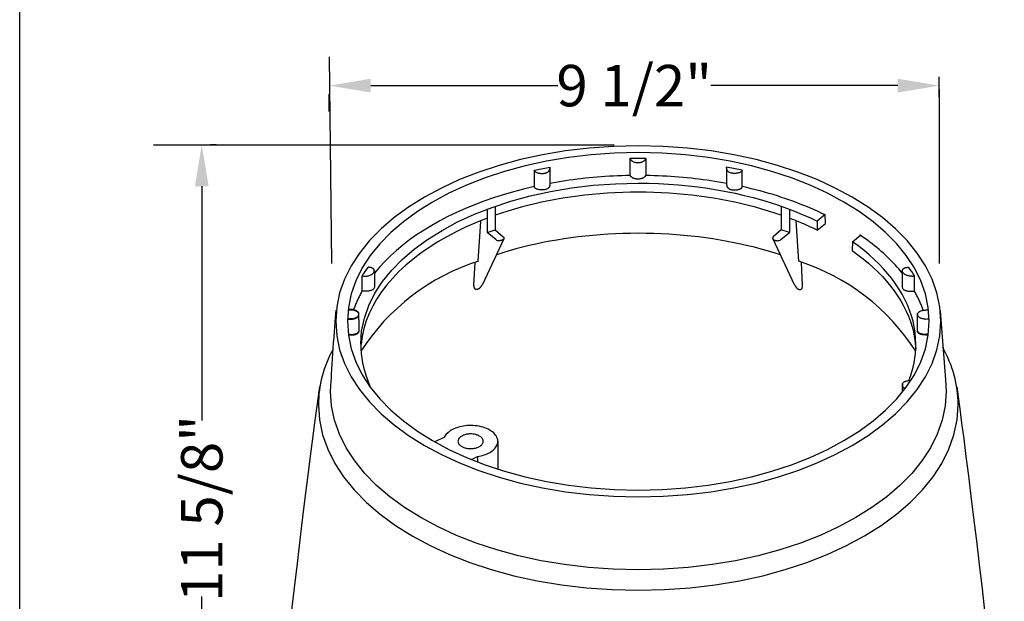
# Model space of a CAD drawing. Extents: x 0 to 216, y 0 to 280.
# Drawn here: x 0 to 57, y 135 to 169 of the extents above; entities that cross this region are included whole.
import ezdxf

# ---------------------------------------------------------------- set-up
doc = ezdxf.new("R2010")
doc.units = 0
doc.header["$LTSCALE"] = 10
doc.header["$MEASUREMENT"] = 0
doc.layers.get('Defpoints').update_dxf_attribs({"linetype": 'CONTINUOUS'})
for name, color, linetype in [('588-LOGO$0$FRAME', 7, 'CONTINUOUS'), ('CADdetails-7-VERYFINE', 7, 'CONTINUOUS'), ('CADdetails-9-EXTRAFINE', 9, 'CONTINUOUS')]:
    doc.layers.add(name, color=color, linetype=linetype)
doc.styles.add('CADdetails-DIMENSIONS', font='ARIALN.TTF', dxfattribs={"height": 2.38})
doc.dimstyles.new('CADdetails-LEADER', dxfattribs={"dimtxt": 2.38, "dimasz": 2.38, "dimexe": 0.5, "dimexo": 1.5, "dimgap": 1, "dimtad": 0, "dimzin": 0, "dimdsep": 46, "dimtxsty": 'CADdetails-DIMENSIONS', "dimcen": 1, "dimclrd": 256, "dimclre": 256, "dimclrt": 256, "dimadec": 0, "dimazin": 0, "dimtfac": 1, "dimtdec": 4, "dimtofl": 0, "dimtmove": 0, "dimatfit": 3, "dimfxl": 1, "dimtolj": 1, "dimtzin": 0, "dimarcsym": 0})

# ---------------------------------------------------------------- blocks, each defined once
blk = doc.blocks.new('*D4')
at = {"layer": 'CADdetails-7-VERYFINE', "lineweight": -2, "transparency": 16777216}
for p, q in [((52.843, 164.144), (52.843, 165.284)), ((20.175, 164.784), (30.921, 164.784)), ((50.463, 164.784), (39.717, 164.784)), ((17.795, 163.299), (17.795, 164.284))]:
    blk.add_line(p, q, dxfattribs=at)
at = {"layer": 'CADdetails-7-VERYFINE', "transparency": 16777216}
for points in [[(20.175, 165.181), (20.175, 164.388), (17.795, 164.784)], [(50.463, 165.181), (50.463, 164.388), (52.843, 164.784)]]:
    blk.add_solid(points, dxfattribs=at)
at = {"layer": 'Defpoints', "color": 0, "transparency": 16777216}
for p in [(17.795, 164.799, 0), (17.795, 164.784), (52.843, 162.644, 0)]:
    blk.add_point(p, dxfattribs=at)
at = {"layer": 'CADdetails-7-VERYFINE', "transparency": 16777216, "insert": (35.319, 164.784), "char_height": 2.38, "attachment_point": 5, "style": 'CADdetails-DIMENSIONS'}
blk.add_mtext('\\A1;9 1/2"', dxfattribs=at)
blk = doc.blocks.new('*D5')
at = {"layer": 'CADdetails-7-VERYFINE', "lineweight": -2, "transparency": 16777216}
for p, q in [((11.297, 161.381), (10.964, 161.381)), ((10.464, 159.001), (10.464, 145.548)), ((10.464, 121.967), (10.464, 135.42)), ((8.964, 119.587), (9.964, 119.587))]:
    blk.add_line(p, q, dxfattribs=at)
at = {"layer": 'CADdetails-7-VERYFINE', "transparency": 16777216}
for points in [[(10.068, 159.001), (10.861, 159.001), (10.464, 161.381)], [(10.068, 121.967), (10.861, 121.967), (10.464, 119.587)]]:
    blk.add_solid(points, dxfattribs=at)
at = {"layer": 'Defpoints', "color": 0, "transparency": 16777216}
for p in [(9.797, 161.381, 0), (10.464, 119.587, 0), (10.464, 119.587)]:
    blk.add_point(p, dxfattribs=at)
at = {"layer": 'CADdetails-7-VERYFINE', "transparency": 16777216, "insert": (10.464, 140.484), "char_height": 2.38, "attachment_point": 5, "rotation": 90, "style": 'CADdetails-DIMENSIONS'}
blk.add_mtext('\\A1;11 5/8"', dxfattribs=at)

msp = doc.modelspace()

# ---------------------------------------------------------------- linework, layer by layer
at = {"layer": '588-LOGO$0$FRAME'}
msp.add_line((0, 0), (0, 280), dxfattribs=at)
at = {"layer": 'CADdetails-7-VERYFINE', "linetype": 'Continuous'}
for p, q in [((17.795, 166.439, 0), (17.919, 154.57, 0)), ((52.843, 164.586, 0), (52.843, 154.57, 0)), ((7.697, 161.381, 0), (34.168, 161.381, 0))]:
    msp.add_line(p, q, dxfattribs=at)
at = {"layer": 'CADdetails-9-EXTRAFINE', "linetype": 'Continuous'}
for p, q in [((35.085, 159.67, 0), (35.085, 160.621, 0)), ((35.085, 160.621, 0), (35.977, 160.621, 0)), ((35.977, 160.621, 0), (35.977, 159.67, 0)), ((29.583, 159.925, 0), (30.475, 160.095, 0)), ((29.583, 158.974, 0), (29.583, 159.925, 0)), ((30.475, 160.095, 0), (30.475, 159.144, 0)), ((40.624, 160.095, 0), (40.624, 159.144, 0)), ((41.515, 159.925, 0), (40.624, 160.095, 0)), ((41.515, 158.974, 0), (41.515, 159.925, 0)), ((26.858, 157.702, 0), (26.858, 156.347, 0)), ((44.244, 157.673, 0), (44.244, 156.347, 0)), ((26.485, 156.977, 0), (26.336, 154.688, 0)), ((44.612, 157.01, 0), (44.767, 154.688, 0)), ((45.835, 156.996, 0), (45.838, 156.477, 0)), ((47.854, 155.813, 0), (48.316, 156.198, 0)), ((27.821, 155.974, 0), (26.595, 153.358, 0)), ((43.282, 155.974, 0), (44.507, 153.358, 0)), ((47.854, 155.813, 0), (47.843, 155.303, 0)), ((26.107, 153.326, 0), (26.175, 154.626, 0)), ((44.995, 153.326, 0), (44.927, 154.626, 0)), ((19.682, 152.972, 0), (19.682, 153.846, 0)), ((51.421, 152.972, 0), (51.421, 153.846, 0)), ((20.168, 147.454, 0), (20.007, 147.839, 0)), ((24.407, 144.58, 0), (23.859, 144.308, 0)), ((27.476, 144.348, 0), (27.476, 142.714, 0)), ((25.964, 143.293, 0), (26.316, 143.474, 0)), ((26.316, 143.474, 0), (26.316, 143.186, 0)), ((35.551, 141.153, 0), (35.551, 141.153, 0))]:
    msp.add_line(p, q, dxfattribs=at)
for points in [[(35.551, 161.326), (34.125, 161.293), (32.731, 161.194), (31.372, 161.033), (30.055, 160.812), (28.782, 160.533), (27.56, 160.2), (26.391, 159.815), (25.281, 159.38), (24.234, 158.898), (23.255, 158.372), (22.348, 157.803), (21.517, 157.196), (20.767, 156.552), (20.102, 155.875), (19.528, 155.165), (19.048, 154.427), (18.667, 153.663), (18.389, 152.875), (18.219, 152.066), (18.161, 151.239)], [(52.942, 151.239), (52.884, 152.066), (52.714, 152.875), (52.436, 153.663), (52.055, 154.427), (51.575, 155.165), (51.001, 155.875), (50.336, 156.552), (49.586, 157.196), (48.756, 157.803), (47.848, 158.372), (46.869, 158.898), (45.822, 159.38), (44.712, 159.815), (43.543, 160.2), (42.32, 160.533), (41.048, 160.812), (39.73, 161.033), (38.372, 161.194), (36.977, 161.293), (35.551, 161.326)], [(35.551, 160.935), (34.18, 160.903), (32.84, 160.808), (31.534, 160.653), (30.267, 160.441), (29.044, 160.173), (27.869, 159.853), (26.746, 159.482), (25.679, 159.064), (24.672, 158.601), (23.731, 158.095), (22.859, 157.549), (22.06, 156.965), (21.339, 156.346), (20.7, 155.695), (20.148, 155.013), (19.687, 154.304), (19.32, 153.569), (19.053, 152.812), (18.89, 152.034), (18.835, 151.239)], [(52.268, 151.239), (52.213, 152.034), (52.049, 152.812), (51.782, 153.569), (51.416, 154.304), (50.954, 155.013), (50.402, 155.695), (49.764, 156.346), (49.043, 156.965), (48.244, 157.549), (47.372, 158.095), (46.43, 158.601), (45.424, 159.064), (44.357, 159.482), (43.234, 159.853), (42.058, 160.173), (40.835, 160.441), (39.568, 160.653), (38.263, 160.808), (36.922, 160.903), (35.551, 160.935)], [(35.085, 160.621), (35.087, 160.599), (35.091, 160.579), (35.098, 160.559), (35.108, 160.539), (35.12, 160.52), (35.135, 160.502), (35.152, 160.485), (35.171, 160.468), (35.193, 160.453), (35.216, 160.438), (35.241, 160.425), (35.268, 160.412), (35.296, 160.401), (35.326, 160.391), (35.358, 160.383), (35.39, 160.375), (35.424, 160.37), (35.459, 160.366), (35.495, 160.363), (35.531, 160.362)], [(35.531, 160.362), (35.568, 160.363), (35.604, 160.366), (35.638, 160.37), (35.672, 160.375), (35.705, 160.383), (35.736, 160.391), (35.766, 160.401), (35.795, 160.412), (35.821, 160.425), (35.847, 160.438), (35.87, 160.453), (35.891, 160.468), (35.91, 160.485), (35.928, 160.502), (35.942, 160.52), (35.955, 160.539), (35.964, 160.559), (35.972, 160.579), (35.976, 160.599), (35.977, 160.621)], [(29.583, 159.925), (29.586, 159.904), (29.593, 159.884), (29.605, 159.866), (29.621, 159.848), (29.641, 159.831), (29.665, 159.816), (29.691, 159.802), (29.721, 159.789), (29.753, 159.778), (29.787, 159.768), (29.823, 159.759), (29.861, 159.752), (29.9, 159.746), (29.939, 159.742), (29.979, 159.739), (30.02, 159.738), (30.06, 159.739), (30.1, 159.741), (30.138, 159.746), (30.176, 159.752)], [(30.176, 159.752), (30.212, 159.76), (30.244, 159.769), (30.274, 159.78), (30.302, 159.792), (30.327, 159.805), (30.349, 159.82), (30.369, 159.835), (30.388, 159.852), (30.404, 159.869), (30.418, 159.887), (30.43, 159.906), (30.441, 159.926), (30.45, 159.946), (30.457, 159.967), (30.463, 159.988), (30.467, 160.009), (30.471, 160.031), (30.473, 160.052), (30.475, 160.074), (30.475, 160.095)], [(35.081, 159.615), (34.841, 159.611), (34.602, 159.604), (34.364, 159.595), (34.127, 159.584), (33.891, 159.572), (33.655, 159.557), (33.421, 159.541), (33.188, 159.523), (32.955, 159.503), (32.724, 159.481), (32.494, 159.457), (32.265, 159.432), (32.037, 159.404), (31.81, 159.375), (31.584, 159.344), (31.36, 159.312), (31.137, 159.277), (30.915, 159.241), (30.694, 159.204), (30.474, 159.164)], [(35.531, 159.412), (35.495, 159.413), (35.459, 159.415), (35.424, 159.42), (35.39, 159.425), (35.358, 159.432), (35.326, 159.441), (35.296, 159.451), (35.268, 159.462), (35.241, 159.474), (35.216, 159.488), (35.193, 159.502), (35.171, 159.518), (35.152, 159.534), (35.135, 159.552), (35.12, 159.57), (35.108, 159.589), (35.098, 159.608), (35.091, 159.628), (35.087, 159.649), (35.085, 159.67)], [(35.977, 159.67), (35.976, 159.649), (35.972, 159.628), (35.964, 159.608), (35.955, 159.589), (35.942, 159.57), (35.928, 159.552), (35.91, 159.534), (35.891, 159.518), (35.87, 159.502), (35.847, 159.488), (35.821, 159.474), (35.795, 159.462), (35.766, 159.451), (35.736, 159.441), (35.705, 159.432), (35.672, 159.425), (35.638, 159.42), (35.604, 159.415), (35.568, 159.413), (35.531, 159.412)], [(40.628, 159.164), (40.407, 159.204), (40.184, 159.242), (39.959, 159.279), (39.734, 159.314), (39.507, 159.346), (39.279, 159.378), (39.05, 159.407), (38.819, 159.434), (38.588, 159.46), (38.355, 159.484), (38.121, 159.506), (37.886, 159.526), (37.65, 159.544), (37.414, 159.56), (37.176, 159.574), (36.937, 159.587), (36.697, 159.597), (36.456, 159.605), (36.215, 159.612), (35.972, 159.616)], [(40.923, 159.752), (40.888, 159.76), (40.855, 159.769), (40.825, 159.78), (40.797, 159.792), (40.772, 159.805), (40.75, 159.82), (40.729, 159.835), (40.711, 159.852), (40.695, 159.869), (40.681, 159.887), (40.669, 159.906), (40.658, 159.926), (40.649, 159.946), (40.642, 159.967), (40.636, 159.988), (40.631, 160.009), (40.628, 160.031), (40.625, 160.052), (40.624, 160.074), (40.624, 160.095)], [(41.515, 159.925), (41.513, 159.904), (41.505, 159.884), (41.493, 159.866), (41.477, 159.848), (41.457, 159.831), (41.434, 159.816), (41.407, 159.802), (41.378, 159.789), (41.346, 159.778), (41.311, 159.768), (41.275, 159.759), (41.238, 159.752), (41.199, 159.746), (41.159, 159.742), (41.119, 159.739), (41.079, 159.738), (41.039, 159.739), (41, 159.741), (40.961, 159.746), (40.923, 159.752)], [(19.6, 149.923), (19.653, 150.682), (19.809, 151.424), (20.064, 152.147), (20.413, 152.848), (20.854, 153.524), (21.381, 154.175), (21.99, 154.797), (22.678, 155.387), (23.44, 155.944), (24.272, 156.465), (25.17, 156.948), (26.131, 157.39), (27.149, 157.789), (28.221, 158.142), (29.342, 158.448), (30.509, 158.703), (31.718, 158.906), (32.964, 159.054), (34.243, 159.144), (35.551, 159.175)], [(30.475, 159.144), (30.475, 159.123), (30.473, 159.101), (30.471, 159.08), (30.467, 159.058), (30.463, 159.037), (30.457, 159.016), (30.45, 158.996), (30.441, 158.975), (30.43, 158.956), (30.418, 158.937), (30.404, 158.918), (30.388, 158.901), (30.369, 158.884), (30.349, 158.869), (30.327, 158.854), (30.302, 158.841), (30.274, 158.829), (30.244, 158.818), (30.212, 158.809), (30.176, 158.801)], [(35.551, 159.175), (36.136, 159.169), (36.716, 159.151), (37.291, 159.121), (37.859, 159.079), (38.421, 159.026), (38.976, 158.961), (39.523, 158.886), (40.064, 158.8), (40.597, 158.703), (41.121, 158.595), (41.637, 158.478), (42.144, 158.35), (42.641, 158.213), (43.129, 158.066), (43.607, 157.91), (44.075, 157.745), (44.532, 157.57), (44.978, 157.387), (45.412, 157.196), (45.835, 156.996)], [(40.624, 159.144), (40.624, 159.123), (40.625, 159.101), (40.628, 159.08), (40.631, 159.058), (40.636, 159.037), (40.642, 159.016), (40.649, 158.996), (40.658, 158.975), (40.669, 158.956), (40.681, 158.937), (40.695, 158.918), (40.711, 158.901), (40.729, 158.884), (40.75, 158.869), (40.772, 158.854), (40.797, 158.841), (40.825, 158.829), (40.855, 158.818), (40.888, 158.809), (40.923, 158.801)], [(29.563, 158.978), (28.96, 158.836), (28.37, 158.681), (27.791, 158.513), (27.226, 158.333), (26.674, 158.141), (26.137, 157.936), (25.613, 157.72), (25.106, 157.493), (24.613, 157.256), (24.137, 157.007), (23.678, 156.748), (23.236, 156.48), (22.812, 156.201), (22.406, 155.914), (22.019, 155.617), (21.652, 155.312), (21.304, 154.998), (20.977, 154.676), (20.671, 154.346), (20.387, 154.009)], [(35.551, 158.658), (35.102, 158.654), (34.655, 158.644), (34.212, 158.626), (33.772, 158.601), (33.336, 158.569), (32.903, 158.531), (32.475, 158.486), (32.05, 158.434), (31.63, 158.376), (31.214, 158.312), (30.802, 158.241), (30.395, 158.164), (29.993, 158.081), (29.597, 157.992), (29.205, 157.896), (28.819, 157.796), (28.438, 157.689), (28.063, 157.577), (27.694, 157.459), (27.33, 157.336)], [(30.176, 158.801), (30.138, 158.795), (30.1, 158.791), (30.06, 158.788), (30.02, 158.788), (29.979, 158.788), (29.939, 158.791), (29.9, 158.795), (29.861, 158.801), (29.823, 158.808), (29.787, 158.817), (29.753, 158.827), (29.721, 158.838), (29.691, 158.851), (29.665, 158.865), (29.641, 158.881), (29.621, 158.897), (29.605, 158.915), (29.593, 158.934), (29.586, 158.953), (29.583, 158.974)], [(43.767, 157.338), (43.404, 157.461), (43.035, 157.578), (42.66, 157.69), (42.28, 157.797), (41.894, 157.898), (41.502, 157.992), (41.106, 158.081), (40.704, 158.164), (40.297, 158.241), (39.886, 158.312), (39.47, 158.376), (39.05, 158.435), (38.626, 158.486), (38.197, 158.531), (37.765, 158.569), (37.329, 158.601), (36.89, 158.626), (36.447, 158.644), (36, 158.654), (35.551, 158.658)], [(40.923, 158.801), (40.961, 158.795), (41, 158.791), (41.039, 158.788), (41.079, 158.788), (41.119, 158.788), (41.159, 158.791), (41.199, 158.795), (41.238, 158.801), (41.275, 158.808), (41.311, 158.817), (41.346, 158.827), (41.378, 158.838), (41.407, 158.851), (41.434, 158.865), (41.457, 158.881), (41.477, 158.897), (41.493, 158.915), (41.505, 158.934), (41.513, 158.953), (41.515, 158.974)], [(46.277, 157.361), (46.064, 157.462), (45.849, 157.562), (45.63, 157.659), (45.409, 157.755), (45.185, 157.848), (44.958, 157.94), (44.729, 158.029), (44.497, 158.116), (44.262, 158.201), (44.025, 158.283), (43.785, 158.364), (43.543, 158.442), (43.298, 158.518), (43.051, 158.591), (42.801, 158.662), (42.549, 158.731), (42.295, 158.798), (42.039, 158.862), (41.781, 158.923), (41.52, 158.983)], [(27.335, 157.85), (27.335, 156.496), (27.793, 156.098), (27.788, 156.102)], [(43.767, 157.85), (43.767, 156.496), (43.309, 156.098), (43.314, 156.102)], [(45.838, 156.477), (46.301, 156.863), (46.296, 157.382), (45.835, 156.996)], [(26.859, 157.165), (26.249, 156.923), (25.659, 156.664), (25.091, 156.391), (24.546, 156.103), (24.024, 155.801), (23.526, 155.485), (23.054, 155.156), (22.608, 154.814), (22.189, 154.461), (21.798, 154.096), (21.436, 153.719), (21.103, 153.332), (20.802, 152.936), (20.532, 152.529), (20.294, 152.114), (20.09, 151.69), (19.92, 151.259), (19.785, 150.819), (19.686, 150.373), (19.624, 149.921)], [(45.838, 156.477), (45.763, 156.514), (45.686, 156.551), (45.61, 156.587), (45.533, 156.623), (45.455, 156.659), (45.378, 156.695), (45.299, 156.73), (45.221, 156.765), (45.142, 156.8), (45.062, 156.834), (44.983, 156.868), (44.903, 156.902), (44.822, 156.936), (44.741, 156.969), (44.66, 157.002), (44.578, 157.035), (44.496, 157.068), (44.414, 157.1), (44.331, 157.132), (44.248, 157.163)], [(27.357, 155.944), (27.364, 155.941), (26.858, 156.347), (27.335, 156.496)], [(35.551, 156.296), (35.108, 156.293), (34.669, 156.283), (34.232, 156.267), (33.798, 156.244), (33.368, 156.215), (32.941, 156.179), (32.517, 156.137), (32.097, 156.089), (31.681, 156.035), (31.269, 155.976), (30.861, 155.91), (30.458, 155.838), (30.059, 155.761), (29.664, 155.678), (29.274, 155.59), (28.889, 155.496), (28.508, 155.397), (28.133, 155.292), (27.763, 155.182), (27.399, 155.067)], [(43.719, 155.062), (43.354, 155.177), (42.983, 155.288), (42.608, 155.393), (42.227, 155.492), (41.841, 155.587), (41.45, 155.675), (41.054, 155.759), (40.655, 155.836), (40.25, 155.908), (39.841, 155.974), (39.429, 156.034), (39.012, 156.088), (38.591, 156.136), (38.167, 156.178), (37.739, 156.214), (37.308, 156.244), (36.873, 156.267), (36.435, 156.283), (35.995, 156.293), (35.551, 156.296)], [(43.745, 155.944), (43.739, 155.941), (44.244, 156.347), (43.767, 156.496)], [(50.733, 153.988), (50.635, 154.109), (50.535, 154.228), (50.432, 154.346), (50.326, 154.463), (50.218, 154.58), (50.107, 154.695), (49.993, 154.81), (49.877, 154.923), (49.758, 155.036), (49.636, 155.147), (49.512, 155.258), (49.386, 155.367), (49.257, 155.476), (49.126, 155.583), (48.992, 155.689), (48.856, 155.795), (48.717, 155.899), (48.576, 156.002), (48.433, 156.103), (48.287, 156.204)], [(27.831, 156.021), (27.83, 156.008), (27.827, 155.996), (27.823, 155.985), (27.818, 155.974), (27.811, 155.963), (27.802, 155.952), (27.793, 155.943), (27.782, 155.933), (27.769, 155.924), (27.756, 155.916), (27.742, 155.908), (27.726, 155.901), (27.71, 155.895), (27.693, 155.889), (27.675, 155.884), (27.656, 155.88), (27.637, 155.877), (27.617, 155.875), (27.597, 155.873), (27.576, 155.873)], [(27.788, 156.102), (27.792, 156.098), (27.796, 156.095), (27.799, 156.091), (27.803, 156.087), (27.806, 156.084), (27.809, 156.08), (27.812, 156.076), (27.815, 156.072), (27.817, 156.068), (27.819, 156.064), (27.822, 156.06), (27.823, 156.055), (27.825, 156.051), (27.827, 156.047), (27.828, 156.043), (27.829, 156.038), (27.83, 156.034), (27.83, 156.029), (27.831, 156.025), (27.831, 156.021)], [(43.314, 156.102), (43.311, 156.098), (43.307, 156.095), (43.303, 156.091), (43.3, 156.087), (43.297, 156.084), (43.294, 156.08), (43.291, 156.076), (43.288, 156.072), (43.286, 156.068), (43.284, 156.064), (43.281, 156.06), (43.28, 156.055), (43.278, 156.051), (43.277, 156.047), (43.275, 156.043), (43.274, 156.038), (43.273, 156.034), (43.273, 156.029), (43.273, 156.025), (43.272, 156.021)], [(43.272, 156.021), (43.273, 156.008), (43.276, 155.996), (43.28, 155.985), (43.285, 155.974), (43.293, 155.963), (43.301, 155.952), (43.311, 155.943), (43.322, 155.933), (43.334, 155.924), (43.347, 155.916), (43.362, 155.908), (43.377, 155.901), (43.393, 155.895), (43.41, 155.889), (43.428, 155.884), (43.447, 155.88), (43.466, 155.877), (43.486, 155.875), (43.506, 155.873), (43.527, 155.873)], [(51.503, 149.923), (51.492, 150.257), (51.462, 150.589), (51.412, 150.917), (51.342, 151.241), (51.253, 151.563), (51.145, 151.88), (51.019, 152.193), (50.875, 152.502), (50.713, 152.807), (50.533, 153.107), (50.337, 153.403), (50.123, 153.693), (49.893, 153.978), (49.648, 154.258), (49.386, 154.532), (49.109, 154.801), (48.817, 155.063), (48.51, 155.32), (48.189, 155.57), (47.854, 155.813)], [(47.843, 155.303), (48.167, 155.069), (48.477, 154.828), (48.775, 154.582), (49.058, 154.33), (49.328, 154.072), (49.584, 153.809), (49.825, 153.541), (50.051, 153.268), (50.262, 152.99), (50.457, 152.707), (50.637, 152.419), (50.801, 152.128), (50.949, 151.832), (51.079, 151.532), (51.193, 151.228), (51.29, 150.921), (51.369, 150.61), (51.43, 150.296), (51.473, 149.979), (51.497, 149.659)], [(19.827, 153.826), (19.864, 153.827), (19.9, 153.829), (19.937, 153.834), (19.973, 153.839), (20.008, 153.846), (20.043, 153.855), (20.077, 153.865), (20.109, 153.876), (20.141, 153.888), (20.171, 153.902), (20.2, 153.916), (20.227, 153.932), (20.253, 153.948), (20.276, 153.966), (20.298, 153.984), (20.318, 154.003), (20.335, 154.023), (20.35, 154.043), (20.362, 154.064), (20.371, 154.085)], [(20.371, 154.085), (20.378, 154.106), (20.381, 154.127), (20.382, 154.147), (20.38, 154.166), (20.375, 154.185), (20.367, 154.203), (20.356, 154.221), (20.343, 154.237), (20.328, 154.253), (20.31, 154.267), (20.29, 154.281), (20.268, 154.293), (20.244, 154.304), (20.218, 154.314), (20.19, 154.323), (20.16, 154.33), (20.128, 154.336), (20.095, 154.34), (20.06, 154.342), (20.024, 154.343)], [(20.386, 154.133), (20.386, 154.128), (20.386, 154.114), (20.385, 154.092), (20.385, 154.062), (20.385, 154.026), (20.384, 153.984), (20.384, 153.937), (20.384, 153.885), (20.383, 153.831), (20.383, 153.773), (20.382, 153.714), (20.382, 153.654), (20.382, 153.594), (20.382, 153.534), (20.382, 153.476), (20.382, 153.42), (20.382, 153.367), (20.383, 153.318), (20.383, 153.274), (20.384, 153.235)], [(50.717, 154.133), (50.717, 154.128), (50.718, 154.114), (50.718, 154.092), (50.718, 154.062), (50.718, 154.026), (50.719, 153.984), (50.719, 153.937), (50.719, 153.885), (50.72, 153.831), (50.72, 153.773), (50.72, 153.714), (50.721, 153.654), (50.721, 153.594), (50.721, 153.534), (50.721, 153.476), (50.721, 153.42), (50.721, 153.367), (50.72, 153.318), (50.72, 153.274), (50.719, 153.235)], [(50.731, 154.085), (50.725, 154.106), (50.721, 154.127), (50.721, 154.147), (50.723, 154.166), (50.728, 154.185), (50.736, 154.203), (50.746, 154.221), (50.759, 154.237), (50.775, 154.253), (50.792, 154.267), (50.812, 154.281), (50.834, 154.293), (50.859, 154.304), (50.885, 154.314), (50.913, 154.323), (50.943, 154.33), (50.974, 154.336), (51.008, 154.34), (51.043, 154.342), (51.079, 154.343)], [(51.275, 153.826), (51.238, 153.827), (51.202, 153.829), (51.165, 153.834), (51.129, 153.839), (51.094, 153.846), (51.059, 153.855), (51.026, 153.865), (50.993, 153.876), (50.961, 153.888), (50.931, 153.902), (50.902, 153.916), (50.875, 153.932), (50.85, 153.948), (50.826, 153.966), (50.804, 153.984), (50.785, 154.003), (50.768, 154.023), (50.753, 154.043), (50.741, 154.064), (50.731, 154.085)], [(26.595, 153.358), (26.579, 153.335), (26.564, 153.313), (26.549, 153.292), (26.534, 153.272), (26.52, 153.253), (26.507, 153.235), (26.494, 153.218), (26.481, 153.202), (26.469, 153.187), (26.457, 153.173), (26.445, 153.159), (26.433, 153.147), (26.421, 153.135), (26.409, 153.125), (26.398, 153.115), (26.386, 153.106), (26.374, 153.098), (26.361, 153.09), (26.349, 153.084), (26.336, 153.078)], [(44.507, 153.358), (44.524, 153.335), (44.539, 153.313), (44.554, 153.292), (44.568, 153.272), (44.582, 153.253), (44.596, 153.235), (44.609, 153.218), (44.621, 153.202), (44.634, 153.187), (44.646, 153.173), (44.658, 153.159), (44.67, 153.147), (44.681, 153.135), (44.693, 153.125), (44.705, 153.115), (44.717, 153.106), (44.729, 153.098), (44.741, 153.09), (44.754, 153.084), (44.767, 153.078)], [(19.682, 152.98), (19.651, 152.926), (19.621, 152.871), (19.592, 152.817), (19.562, 152.762), (19.534, 152.707), (19.506, 152.652), (19.478, 152.597), (19.451, 152.542), (19.425, 152.487), (19.399, 152.431), (19.374, 152.376), (19.349, 152.32), (19.325, 152.264), (19.301, 152.208), (19.278, 152.152), (19.256, 152.096), (19.234, 152.039), (19.212, 151.983), (19.191, 151.926), (19.171, 151.869)], [(19.823, 152.963), (19.816, 152.963), (19.809, 152.963), (19.802, 152.963), (19.795, 152.963), (19.788, 152.963), (19.78, 152.963), (19.773, 152.964), (19.765, 152.964), (19.757, 152.964), (19.75, 152.965), (19.742, 152.965), (19.735, 152.966), (19.727, 152.967), (19.72, 152.967), (19.713, 152.968), (19.706, 152.969), (19.7, 152.97), (19.693, 152.97), (19.687, 152.971), (19.682, 152.972)], [(20.384, 153.235), (20.382, 153.202), (20.376, 153.172), (20.366, 153.144), (20.351, 153.119), (20.333, 153.096), (20.311, 153.075), (20.287, 153.057), (20.26, 153.04), (20.23, 153.026), (20.198, 153.013), (20.164, 153.002), (20.128, 152.993), (20.091, 152.985), (20.054, 152.978), (20.015, 152.973), (19.976, 152.969), (19.937, 152.966), (19.898, 152.964), (19.86, 152.963), (19.823, 152.963)], [(26.336, 153.078), (26.323, 153.072), (26.309, 153.068), (26.294, 153.065), (26.28, 153.063), (26.265, 153.062), (26.249, 153.063), (26.234, 153.066), (26.22, 153.07), (26.205, 153.077), (26.191, 153.085), (26.178, 153.096), (26.165, 153.11), (26.153, 153.126), (26.143, 153.145), (26.133, 153.166), (26.125, 153.191), (26.118, 153.22), (26.112, 153.251), (26.109, 153.287), (26.107, 153.326)], [(44.767, 153.078), (44.78, 153.072), (44.794, 153.068), (44.809, 153.065), (44.823, 153.063), (44.838, 153.062), (44.853, 153.063), (44.868, 153.066), (44.883, 153.07), (44.898, 153.077), (44.912, 153.085), (44.925, 153.096), (44.938, 153.11), (44.949, 153.126), (44.96, 153.145), (44.97, 153.166), (44.978, 153.191), (44.985, 153.22), (44.99, 153.251), (44.994, 153.287), (44.995, 153.326)], [(50.719, 153.235), (50.721, 153.202), (50.727, 153.172), (50.737, 153.144), (50.752, 153.119), (50.77, 153.096), (50.791, 153.075), (50.816, 153.057), (50.843, 153.04), (50.873, 153.026), (50.905, 153.013), (50.939, 153.002), (50.975, 152.993), (51.012, 152.985), (51.049, 152.978), (51.088, 152.973), (51.127, 152.969), (51.166, 152.966), (51.205, 152.964), (51.243, 152.963), (51.281, 152.963)], [(51.281, 152.963), (51.287, 152.963), (51.294, 152.963), (51.301, 152.963), (51.308, 152.963), (51.315, 152.963), (51.323, 152.963), (51.33, 152.964), (51.338, 152.964), (51.345, 152.964), (51.353, 152.965), (51.36, 152.965), (51.368, 152.966), (51.375, 152.967), (51.382, 152.967), (51.389, 152.968), (51.396, 152.969), (51.403, 152.97), (51.409, 152.97), (51.415, 152.971), (51.421, 152.972)], [(51.929, 151.877), (51.909, 151.934), (51.888, 151.99), (51.867, 152.046), (51.845, 152.102), (51.822, 152.158), (51.799, 152.213), (51.776, 152.269), (51.752, 152.324), (51.727, 152.38), (51.702, 152.435), (51.676, 152.49), (51.65, 152.545), (51.623, 152.6), (51.596, 152.654), (51.568, 152.709), (51.54, 152.763), (51.511, 152.818), (51.481, 152.872), (51.451, 152.926), (51.421, 152.98)], [(17.865, 147.215), (17.866, 147.24), (17.87, 147.312), (17.877, 147.427), (17.887, 147.58), (17.898, 147.768), (17.912, 147.986), (17.927, 148.23), (17.943, 148.496), (17.962, 148.78), (17.981, 149.078), (18.001, 149.385), (18.022, 149.698), (18.043, 150.011), (18.065, 150.322), (18.087, 150.625), (18.108, 150.917), (18.13, 151.194), (18.151, 151.451), (18.171, 151.683), (18.19, 151.888)], [(19.495, 151.657), (19.493, 151.678), (19.489, 151.699), (19.482, 151.719), (19.472, 151.739), (19.46, 151.758), (19.445, 151.776), (19.428, 151.793), (19.409, 151.81), (19.388, 151.826), (19.364, 151.84), (19.339, 151.854), (19.313, 151.866), (19.284, 151.877), (19.254, 151.887), (19.223, 151.896), (19.19, 151.903), (19.156, 151.908), (19.122, 151.912), (19.086, 151.915), (19.049, 151.916)], [(19.495, 151.628), (19.493, 151.649), (19.489, 151.67), (19.482, 151.69), (19.472, 151.71), (19.46, 151.729), (19.445, 151.747), (19.428, 151.764), (19.409, 151.781), (19.388, 151.796), (19.364, 151.811), (19.339, 151.824), (19.313, 151.836), (19.284, 151.848), (19.254, 151.857), (19.223, 151.866), (19.19, 151.873), (19.156, 151.879), (19.122, 151.883), (19.086, 151.885), (19.049, 151.886)], [(19.049, 151.398), (19.086, 151.399), (19.122, 151.402), (19.156, 151.406), (19.19, 151.411), (19.223, 151.419), (19.254, 151.427), (19.284, 151.437), (19.313, 151.448), (19.339, 151.461), (19.364, 151.474), (19.388, 151.489), (19.409, 151.505), (19.428, 151.521), (19.445, 151.538), (19.46, 151.557), (19.472, 151.576), (19.482, 151.595), (19.489, 151.615), (19.493, 151.636), (19.495, 151.657)], [(19.507, 150.759), (19.507, 150.795), (19.506, 150.838), (19.506, 150.886), (19.506, 150.94), (19.505, 150.997), (19.504, 151.057), (19.503, 151.12), (19.503, 151.184), (19.502, 151.248), (19.501, 151.311), (19.5, 151.373), (19.499, 151.432), (19.498, 151.487), (19.497, 151.539), (19.497, 151.585), (19.496, 151.624), (19.496, 151.657), (19.495, 151.681), (19.495, 151.696), (19.495, 151.702)], [(19.507, 150.731), (19.507, 150.766), (19.506, 150.809), (19.506, 150.857), (19.506, 150.911), (19.505, 150.968), (19.504, 151.028), (19.503, 151.091), (19.503, 151.155), (19.502, 151.218), (19.501, 151.282), (19.5, 151.343), (19.499, 151.403), (19.498, 151.458), (19.497, 151.51), (19.497, 151.555), (19.496, 151.595), (19.496, 151.628), (19.495, 151.652), (19.495, 151.667), (19.495, 151.673)], [(51.591, 150.759), (51.591, 150.795), (51.592, 150.838), (51.592, 150.886), (51.593, 150.94), (51.593, 150.997), (51.594, 151.057), (51.595, 151.12), (51.596, 151.184), (51.597, 151.248), (51.597, 151.311), (51.598, 151.373), (51.599, 151.432), (51.6, 151.487), (51.601, 151.539), (51.602, 151.585), (51.602, 151.624), (51.603, 151.657), (51.603, 151.681), (51.604, 151.696), (51.604, 151.702)], [(51.591, 150.731), (51.591, 150.766), (51.592, 150.809), (51.592, 150.857), (51.593, 150.911), (51.593, 150.968), (51.594, 151.028), (51.595, 151.091), (51.596, 151.155), (51.597, 151.218), (51.597, 151.282), (51.598, 151.343), (51.599, 151.403), (51.6, 151.458), (51.601, 151.51), (51.602, 151.555), (51.602, 151.595), (51.603, 151.628), (51.603, 151.652), (51.604, 151.667), (51.604, 151.673)], [(51.604, 151.628), (51.605, 151.649), (51.61, 151.67), (51.617, 151.69), (51.626, 151.71), (51.639, 151.729), (51.653, 151.747), (51.67, 151.764), (51.69, 151.781), (51.711, 151.796), (51.734, 151.811), (51.759, 151.824), (51.786, 151.836), (51.814, 151.848), (51.844, 151.857), (51.876, 151.866), (51.908, 151.873), (51.942, 151.879), (51.977, 151.883), (52.013, 151.885), (52.049, 151.886)], [(52.9, 151.839), (53.198, 147.875), (53.238, 147.215)], [(18.161, 151.239), (18.219, 150.412), (18.389, 149.603), (18.667, 148.815), (19.048, 148.051), (19.528, 147.313), (20.102, 146.604), (20.767, 145.926), (21.517, 145.282), (22.348, 144.675), (23.255, 144.107), (24.234, 143.581), (25.281, 143.099), (26.391, 142.664), (27.56, 142.279), (28.782, 141.946), (30.055, 141.667), (31.372, 141.446), (32.731, 141.285), (34.125, 141.186), (35.551, 141.153)], [(18.835, 151.239), (18.89, 150.444), (19.053, 149.666), (19.32, 148.909), (19.687, 148.174), (20.148, 147.465), (20.7, 146.783), (21.339, 146.132), (22.06, 145.513), (22.859, 144.929), (23.731, 144.383), (24.672, 143.877), (25.679, 143.414), (26.746, 142.996), (27.869, 142.626), (29.044, 142.306), (30.267, 142.038), (31.534, 141.825), (32.84, 141.671), (34.18, 141.576), (35.551, 141.544)], [(18.838, 151.376), (18.847, 151.374), (18.855, 151.373), (18.865, 151.372), (18.875, 151.371), (18.885, 151.37), (18.896, 151.369), (18.907, 151.369), (18.918, 151.368), (18.929, 151.368), (18.94, 151.368), (18.952, 151.368), (18.964, 151.368), (18.975, 151.368), (18.986, 151.368), (18.998, 151.368), (19.009, 151.368), (19.019, 151.368), (19.03, 151.369), (19.04, 151.369), (19.049, 151.369)], [(19.049, 151.369), (19.086, 151.37), (19.122, 151.372), (19.156, 151.376), (19.19, 151.382), (19.223, 151.389), (19.254, 151.398), (19.284, 151.408), (19.313, 151.419), (19.339, 151.431), (19.364, 151.445), (19.388, 151.459), (19.409, 151.475), (19.428, 151.492), (19.445, 151.509), (19.46, 151.527), (19.472, 151.546), (19.482, 151.566), (19.489, 151.586), (19.493, 151.607), (19.495, 151.628)], [(35.551, 141.153), (36.977, 141.186), (38.372, 141.285), (39.73, 141.446), (41.048, 141.667), (42.32, 141.946), (43.543, 142.279), (44.712, 142.664), (45.822, 143.099), (46.869, 143.581), (47.848, 144.107), (48.756, 144.675), (49.586, 145.282), (50.336, 145.926), (51.001, 146.604), (51.575, 147.313), (52.055, 148.051), (52.436, 148.815), (52.714, 149.603), (52.884, 150.412), (52.942, 151.239)], [(35.551, 141.544), (36.922, 141.576), (38.263, 141.671), (39.568, 141.825), (40.835, 142.038), (42.058, 142.306), (43.234, 142.626), (44.357, 142.996), (45.424, 143.414), (46.43, 143.877), (47.372, 144.383), (48.244, 144.929), (49.043, 145.513), (49.764, 146.132), (50.402, 146.783), (50.954, 147.465), (51.416, 148.174), (51.782, 148.909), (52.049, 149.666), (52.213, 150.444), (52.268, 151.239)], [(52.049, 151.369), (52.013, 151.37), (51.977, 151.372), (51.942, 151.376), (51.908, 151.382), (51.876, 151.389), (51.844, 151.398), (51.814, 151.408), (51.786, 151.419), (51.759, 151.431), (51.734, 151.445), (51.711, 151.459), (51.69, 151.475), (51.67, 151.492), (51.653, 151.509), (51.639, 151.527), (51.626, 151.546), (51.617, 151.566), (51.61, 151.586), (51.605, 151.607), (51.604, 151.628)], [(19.049, 150.486), (19.086, 150.487), (19.122, 150.488), (19.157, 150.491), (19.192, 150.494), (19.225, 150.499), (19.257, 150.505), (19.288, 150.512), (19.317, 150.521), (19.344, 150.531), (19.37, 150.543), (19.395, 150.556), (19.417, 150.571), (19.437, 150.588), (19.455, 150.606), (19.47, 150.626), (19.483, 150.649), (19.493, 150.673), (19.501, 150.7), (19.505, 150.728), (19.507, 150.759)], [(19.049, 150.457), (19.086, 150.457), (19.122, 150.459), (19.157, 150.461), (19.192, 150.465), (19.225, 150.469), (19.257, 150.475), (19.288, 150.483), (19.317, 150.491), (19.344, 150.502), (19.37, 150.513), (19.395, 150.527), (19.417, 150.542), (19.437, 150.558), (19.455, 150.577), (19.47, 150.597), (19.483, 150.62), (19.493, 150.644), (19.501, 150.671), (19.505, 150.7), (19.507, 150.731)], [(52.049, 150.486), (52.012, 150.487), (51.976, 150.488), (51.941, 150.491), (51.907, 150.494), (51.873, 150.499), (51.841, 150.505), (51.811, 150.512), (51.781, 150.521), (51.754, 150.531), (51.728, 150.543), (51.703, 150.556), (51.681, 150.571), (51.661, 150.588), (51.644, 150.606), (51.628, 150.626), (51.615, 150.649), (51.605, 150.673), (51.597, 150.7), (51.593, 150.728), (51.591, 150.759)], [(52.049, 150.457), (52.012, 150.457), (51.976, 150.459), (51.941, 150.461), (51.907, 150.465), (51.873, 150.469), (51.841, 150.475), (51.811, 150.483), (51.781, 150.491), (51.754, 150.502), (51.728, 150.513), (51.703, 150.527), (51.681, 150.542), (51.661, 150.558), (51.644, 150.577), (51.628, 150.597), (51.615, 150.62), (51.605, 150.644), (51.597, 150.671), (51.593, 150.7), (51.591, 150.731)], [(18.925, 150.497), (18.931, 150.496), (18.937, 150.495), (18.943, 150.494), (18.949, 150.493), (18.955, 150.492), (18.961, 150.492), (18.967, 150.491), (18.973, 150.49), (18.98, 150.49), (18.986, 150.489), (18.992, 150.489), (18.998, 150.488), (19.005, 150.488), (19.011, 150.487), (19.017, 150.487), (19.024, 150.487), (19.03, 150.487), (19.036, 150.487), (19.043, 150.486), (19.049, 150.486)], [(52.173, 150.497), (52.167, 150.496), (52.161, 150.495), (52.155, 150.494), (52.149, 150.493), (52.143, 150.492), (52.137, 150.492), (52.131, 150.491), (52.125, 150.49), (52.119, 150.49), (52.113, 150.489), (52.106, 150.489), (52.1, 150.488), (52.094, 150.488), (52.087, 150.487), (52.081, 150.487), (52.074, 150.487), (52.068, 150.487), (52.062, 150.487), (52.055, 150.486), (52.049, 150.486)], [(50.728, 147.574), (50.729, 147.604), (50.734, 147.632), (50.743, 147.658), (50.755, 147.681), (50.77, 147.703), (50.788, 147.723), (50.809, 147.741), (50.832, 147.757), (50.857, 147.772), (50.885, 147.785), (50.914, 147.797), (50.945, 147.807), (50.977, 147.816), (51.01, 147.823), (51.044, 147.829), (51.079, 147.835), (51.114, 147.839), (51.149, 147.842), (51.185, 147.844), (51.22, 147.846)], [(14.52, 122.707), (14.624, 124.13), (14.741, 125.584), (14.869, 127.061), (15.008, 128.552), (15.155, 130.05), (15.308, 131.545), (15.467, 133.029), (15.629, 134.493), (15.793, 135.93), (15.957, 137.331), (16.119, 138.687), (16.278, 139.99), (16.433, 141.232), (16.581, 142.403), (16.721, 143.497), (16.852, 144.504), (16.971, 145.415), (17.077, 146.223), (17.169, 146.92), (17.244, 147.495)], [(35.551, 136.958), (34.101, 136.992), (32.682, 137.092), (31.301, 137.256), (29.961, 137.481), (28.667, 137.764), (27.423, 138.103), (26.235, 138.494), (25.106, 138.937), (24.041, 139.427), (23.045, 139.962), (22.122, 140.54), (21.277, 141.157), (20.515, 141.812), (19.839, 142.501), (19.255, 143.223), (18.766, 143.973), (18.379, 144.75), (18.096, 145.551), (17.923, 146.374), (17.865, 147.215)], [(53.238, 147.215), (53.179, 146.374), (53.007, 145.551), (52.724, 144.75), (52.336, 143.973), (51.848, 143.223), (51.264, 142.501), (50.588, 141.812), (49.826, 141.157), (48.981, 140.54), (48.058, 139.962), (47.062, 139.427), (45.997, 138.937), (44.868, 138.494), (43.679, 138.103), (42.436, 137.764), (41.142, 137.481), (39.802, 137.256), (38.42, 137.092), (37.002, 136.992), (35.551, 136.958)], [(50.737, 147.628), (50.732, 147.612), (50.729, 147.597), (50.727, 147.582), (50.726, 147.567), (50.727, 147.551), (50.729, 147.536), (50.733, 147.521), (50.738, 147.507), (50.744, 147.492), (50.752, 147.478), (50.761, 147.465), (50.771, 147.452), (50.782, 147.439), (50.795, 147.427), (50.808, 147.416), (50.823, 147.406), (50.838, 147.396), (50.855, 147.387), (50.872, 147.38), (50.891, 147.373)], [(50.737, 147.194), (50.737, 147.195), (50.737, 147.198), (50.737, 147.203), (50.737, 147.211), (50.736, 147.22), (50.736, 147.231), (50.736, 147.244), (50.735, 147.259), (50.735, 147.276), (50.735, 147.295), (50.734, 147.315), (50.734, 147.337), (50.733, 147.361), (50.732, 147.387), (50.732, 147.414), (50.731, 147.443), (50.73, 147.473), (50.73, 147.505), (50.729, 147.539), (50.728, 147.574)], [(53.857, 147.479), (53.933, 146.902), (54.025, 146.205), (54.131, 145.394), (54.251, 144.479), (54.381, 143.467), (54.522, 142.369), (54.67, 141.192), (54.825, 139.944), (54.985, 138.635), (55.148, 137.273), (55.312, 135.866), (55.476, 134.423), (55.638, 132.953), (55.797, 131.463), (55.951, 129.963), (56.098, 128.462), (56.237, 126.967), (56.366, 125.487), (56.483, 124.031), (56.587, 122.607)], [(17.168, 146.448), (17.229, 145.573), (17.409, 144.718), (17.702, 143.885), (18.105, 143.077), (18.613, 142.297), (19.22, 141.548), (19.922, 140.831), (20.715, 140.15), (21.593, 139.509), (22.553, 138.908), (23.588, 138.352), (24.695, 137.842), (25.868, 137.383), (27.103, 136.975), (28.396, 136.623), (29.741, 136.329), (31.134, 136.095), (32.569, 135.925), (34.043, 135.821), (35.551, 135.785)], [(35.551, 135.785), (37.059, 135.821), (38.533, 135.925), (39.969, 136.095), (41.362, 136.329), (42.707, 136.623), (43.999, 136.975), (45.235, 137.383), (46.408, 137.842), (47.515, 138.352), (48.55, 138.908), (49.509, 139.509), (50.388, 140.15), (51.18, 140.831), (51.883, 141.548), (52.49, 142.297), (52.997, 143.077), (53.4, 143.885), (53.694, 144.718), (53.874, 145.573), (53.935, 146.448)], [(25.915, 145.253), (25.807, 145.251), (25.702, 145.245), (25.598, 145.234), (25.497, 145.22), (25.399, 145.202), (25.303, 145.181), (25.211, 145.156), (25.122, 145.128), (25.037, 145.096), (24.956, 145.062), (24.878, 145.024), (24.806, 144.984), (24.737, 144.942), (24.674, 144.896), (24.615, 144.849), (24.562, 144.799), (24.514, 144.747), (24.472, 144.693), (24.436, 144.638), (24.407, 144.58)], [(27.476, 144.348), (27.47, 144.422), (27.455, 144.494), (27.43, 144.565), (27.396, 144.634), (27.353, 144.7), (27.301, 144.764), (27.242, 144.825), (27.174, 144.882), (27.1, 144.937), (27.018, 144.988), (26.931, 145.035), (26.837, 145.078), (26.737, 145.118), (26.632, 145.152), (26.522, 145.182), (26.408, 145.207), (26.29, 145.227), (26.168, 145.241), (26.043, 145.25), (25.915, 145.253)], [(25.915, 144.77), (25.855, 144.768), (25.797, 144.764), (25.74, 144.757), (25.685, 144.748), (25.632, 144.736), (25.581, 144.723), (25.532, 144.706), (25.486, 144.688), (25.442, 144.668), (25.401, 144.646), (25.363, 144.622), (25.329, 144.597), (25.297, 144.57), (25.269, 144.541), (25.245, 144.512), (25.225, 144.481), (25.209, 144.449), (25.198, 144.416), (25.191, 144.382), (25.188, 144.348)], [(25.188, 144.348), (25.191, 144.313), (25.198, 144.279), (25.209, 144.247), (25.225, 144.215), (25.245, 144.184), (25.269, 144.154), (25.297, 144.126), (25.329, 144.099), (25.363, 144.074), (25.401, 144.05), (25.442, 144.028), (25.486, 144.008), (25.532, 143.99), (25.581, 143.974), (25.632, 143.96), (25.685, 143.948), (25.74, 143.939), (25.797, 143.932), (25.855, 143.928), (25.915, 143.927)], [(26.642, 144.348), (26.639, 144.382), (26.632, 144.416), (26.62, 144.449), (26.604, 144.481), (26.584, 144.512), (26.56, 144.541), (26.533, 144.57), (26.501, 144.597), (26.467, 144.622), (26.429, 144.646), (26.388, 144.668), (26.344, 144.688), (26.298, 144.706), (26.249, 144.723), (26.198, 144.736), (26.145, 144.748), (26.09, 144.757), (26.033, 144.764), (25.974, 144.768), (25.915, 144.77)], [(25.915, 143.927), (25.974, 143.928), (26.033, 143.932), (26.09, 143.939), (26.145, 143.948), (26.198, 143.96), (26.249, 143.974), (26.298, 143.99), (26.344, 144.008), (26.388, 144.028), (26.429, 144.05), (26.467, 144.074), (26.501, 144.099), (26.533, 144.126), (26.56, 144.154), (26.584, 144.184), (26.604, 144.215), (26.62, 144.247), (26.632, 144.279), (26.639, 144.313), (26.642, 144.348)], [(26.316, 143.474), (26.415, 143.491), (26.51, 143.512), (26.603, 143.536), (26.693, 143.563), (26.779, 143.594), (26.861, 143.628), (26.939, 143.665), (27.012, 143.705), (27.082, 143.747), (27.146, 143.792), (27.205, 143.839), (27.26, 143.888), (27.308, 143.94), (27.351, 143.993), (27.388, 144.049), (27.419, 144.105), (27.443, 144.164), (27.461, 144.224), (27.472, 144.285), (27.476, 144.348)]]:
    msp.add_lwpolyline(points, dxfattribs=at)
for centre, radius, start, end in [((27.56, 156.198, 0), 0.326, 231.3328, 272.6902), ((43.542, 156.197, 0), 0.325, 267.2439, 308.7337), ((30.2, 142.701, 0), 12.599, 107.7487, 147.2325), ((40.915, 142.711, 0), 12.585, 32.7698, 72.1461), ((21.824, 152.737, 0), 2.413, 138.2536, 152.6185), ((49.297, 152.751, 0), 2.389, 27.2729, 41.7745), ((19.817, 154.285, 0), 0.459, 252.8902, 271.2502), ((51.286, 154.283, 0), 0.458, 268.7052, 287.1542), ((19.047, 151.179, 0), 0.737, 89.8225, 103.4588), ((19.044, 151.177, 0), 0.71, 89.5607, 103.7206), ((52.054, 151.174, 0), 0.713, 76.3096, 90.4093), ((18.983, 152.476, 0), 1.079, 262.2761, 273.507), ((52.051, 152.108, 0), 0.739, 269.8449, 283.4365), ((19.044, 151.139, 0), 0.683, 259.9901, 270.4479), ((52.054, 151.145, 0), 0.688, 269.5547, 279.9678), ((23.828, 146.403, 0), 6.66, 151.1088, 179.619), ((25.213, 149.936, 0), 5.613, 180.1334, 201.9429), ((45.89, 149.936, 0), 5.613, 338.0001, 359.8675), ((47.235, 146.396, 0), 6.7, 0.4401, 29.8648)]:
    msp.add_arc(centre, radius, start, end, dxfattribs=at)

# ---------------------------------------------------------------- dimensions: what is measured, and where the dimension line sits
at = {"layer": 'CADdetails-7-VERYFINE'}
dim = msp.add_linear_dim(base=(17.795, 164.784), p1=(52.843, 162.644, 0), p2=(17.795, 164.799, 0), text='9 1/2"', dimstyle='CADdetails-LEADER', dxfattribs=at)
dim.commit()
dim.dimension.update_dxf_attribs({"geometry": '*D4', "text_midpoint": (35.319, 164.784)})
dim = msp.add_linear_dim(base=(10.464, 119.587), p1=(9.797, 161.381, 0), p2=(10.464, 119.587, 0), angle=90, text='11 5/8"', dimstyle='CADdetails-LEADER', dxfattribs=at)
dim.commit()
dim.dimension.update_dxf_attribs({"geometry": '*D5', "text_midpoint": (10.464, 140.484)})

doc.saveas('drawing.dxf')
